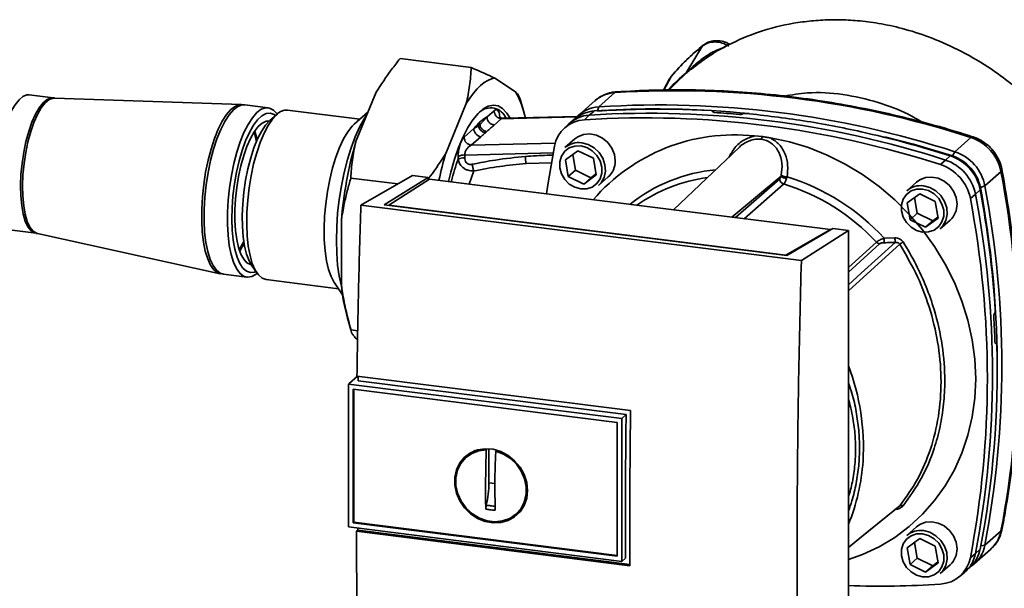
# Paper-space layout 'Blatt1' of a CAD drawing. Units: millimetres. Extents: x 0 to 5940, y 0 to 4200.
# Drawn here: x 4998 to 5193, y 1900 to 2012 of the extents above; entities that cross this region are included whole.
import ezdxf

# ---------------------------------------------------------------- set-up
doc = ezdxf.new("R2010")
doc.units = ezdxf.units.MM
doc.header["$LTSCALE"] = 10

psp = doc.layouts.new('Blatt1')

# ---------------------------------------------------------------- linework, layer by layer
at = {"color": 7, "linetype": 'Continuous', "lineweight": 35}
for p, q in [((5133.07, 2006.67), (5129.81, 2001.37)), ((5073.35, 2004.17), (5087.38, 2002.4)), ((5130.85, 2002.12), (5131.29, 2002.47)), ((5092.08, 2000.3), (5096.15, 1997.63)), ((5126.53, 2000.19), (5125.33, 1997.97)), ((5126.88, 2000.67), (5125.41, 1997.97)), ((5126.83, 2000.58), (5126.45, 2000.04)), ((5126.88, 2000.67), (5126.51, 2000)), ((5128, 1999.56), (5129.66, 2001.15)), ((5128.01, 1999.54), (5126.39, 1997.98)), ((5004.88, 1996.41), (5000.11, 1997.01)), ((5005.14, 1996.41), (5004.88, 1996.44)), ((5042.06, 1995.12), (5005.14, 1996.39)), ((5064.58, 1987.71), (5068.65, 1997.55)), ((5097.78, 1993.69), (5097.06, 1996.18)), ((5112.56, 1994.66), (5115.74, 1997.47)), ((5042.71, 1995.04), (5042.06, 1995.09)), ((5047.32, 1994.49), (5042.72, 1995.07)), ((5082.36, 1985.47), (5086.42, 1995.31)), ((5111.86, 1995.88), (5108.68, 1993.08)), ((5112.56, 1994.66), (5112.33, 1993.88)), ((5049.03, 1993.18), (5047.63, 1991.94)), ((5065.41, 1992.21), (5051.14, 1994.01)), ((5067.04, 1993.65), (5064.32, 1991.25)), ((5089.1, 1991.13), (5090.51, 1992.67)), ((5091.91, 1993.9), (5090.51, 1992.67)), ((5091.92, 1991.07), (5093.32, 1992.31)), ((5093.32, 1992.31), (5108.28, 1992.68)), ((5093.32, 1992.31), (5093.74, 1992.41)), ((5108.36, 1992.77), (5093.74, 1992.41)), ((5108.01, 1992.41), (5107, 1991.59)), ((5110.7, 1993.02), (5109.74, 1992.12)), ((5111.68, 1993.84), (5110.7, 1993.02)), ((5135.11, 1993.72), (5135.13, 1993.74)), ((5135.14, 1993.62), (5135.11, 1993.72)), ((5135.13, 1993.74), (5135.16, 1993.6)), ((5135.2, 1993.59), (5135.15, 1993.79)), ((5140.98, 1993.27), (5140.96, 1993.26)), ((5087.9, 1990.36), (5085.99, 1988.68)), ((5087.9, 1990.36), (5088.83, 1990.93)), ((5089.1, 1991.13), (5088.83, 1990.93)), ((5089.1, 1991.13), (5089.05, 1991.62)), ((5106.66, 1991.28), (5105.72, 1990.39)), ((5087.39, 1987.09), (5089.31, 1988.77)), ((5107.84, 1988.33), (5105.89, 1986.62)), ((5143.3, 1988.93), (5144.88, 1988.79)), ((5186.04, 1988.61), (5182.85, 1985.8)), ((5103.98, 1987.5), (5087.39, 1987.09)), ((5140.33, 1986.68), (5127.34, 1974.34)), ((5084.82, 1984.87), (5084.82, 1984.33)), ((5086.11, 1985.16), (5103.59, 1985.6)), ((5086.11, 1984.62), (5086.11, 1985.16)), ((5105.98, 1984.2), (5108.45, 1986)), ((5107.42, 1985.25), (5107.96, 1982.16)), ((5108.45, 1986), (5111.5, 1984.51)), ((5111.5, 1984.51), (5112.07, 1981.22)), ((5181, 1984.17), (5181.96, 1984.98)), ((5182.4, 1984.97), (5182.85, 1985.8)), ((5098.21, 1983.49), (5103.28, 1983.65)), ((5106.55, 1980.91), (5105.98, 1984.2)), ((5180.02, 1983.27), (5181, 1984.17)), ((5063.63, 1980.62), (5072.91, 1979.45)), ((5065.61, 1975.3), (5075.79, 1981.1)), ((5070.23, 1975.35), (5078.88, 1980.71)), ((5078.88, 1980.71), (5075.79, 1981.1)), ((5078.88, 1980.71), (5078.88, 1980.22)), ((5087, 1979.43), (5087.88, 1982.01)), ((5107.96, 1982.16), (5106.55, 1980.91)), ((5109.6, 1979.42), (5106.55, 1980.91)), ((5107.96, 1982.16), (5111.01, 1980.67)), ((5112.07, 1981.22), (5109.6, 1979.42)), ((5111.01, 1980.67), (5109.6, 1979.42)), ((5111.01, 1980.67), (5112.04, 1981.42)), ((5112.51, 1979.12), (5114.45, 1980.83)), ((5138.86, 1972.89), (5148.55, 1981.01)), ((5139.53, 1972.81), (5148.28, 1980.47)), ((5191.97, 1981.88), (5188.79, 1979.07)), ((5079.18, 1980.41), (5071.13, 1975.28)), ((5158.32, 1970.44), (5079.18, 1980.41)), ((5149.06, 1979.44), (5141.24, 1972.59)), ((5175.31, 1979.83), (5173.36, 1978.12)), ((5188.79, 1979.07), (5187.91, 1978.73)), ((5173.44, 1975.7), (5175.92, 1977.5)), ((5174.89, 1976.75), (5175.43, 1973.66)), ((5175.92, 1977.5), (5178.97, 1976.01)), ((5186.93, 1977.44), (5185.92, 1976.58)), ((5187.86, 1978.29), (5186.93, 1977.44)), ((5152.56, 1964.34), (5065.61, 1975.3)), ((5149.7, 1965.34), (5070.23, 1975.35)), ((5071.13, 1975.28), (5149.49, 1965.41)), ((5071.13, 1975.28), (5071.13, 1975.24)), ((5174.02, 1972.41), (5173.44, 1975.7)), ((5178.97, 1976.01), (5179.54, 1972.72)), ((5175.43, 1973.66), (5174.02, 1972.41)), ((5175.43, 1973.66), (5178.48, 1972.17)), ((5179.54, 1972.72), (5177.07, 1970.92)), ((5178.48, 1972.17), (5179.51, 1972.92)), ((5061.76, 1959.63), (5061.76, 1972.15)), ((5177.07, 1970.92), (5174.02, 1972.41)), ((5178.48, 1972.17), (5177.07, 1970.92)), ((5179.97, 1970.62), (5181.92, 1972.33)), ((4996.75, 1970.32), (5001.51, 1969.72)), ((5001.78, 1969.68), (5037.86, 1961.75)), ((5149.49, 1965.41), (5158.32, 1970.44)), ((5158.76, 1970.65), (5149.7, 1965.34)), ((5152.56, 1964.34), (5161.85, 1970.26)), ((5158.32, 1970.44), (5158.32, 1970.39)), ((5161.85, 1970.26), (5158.76, 1970.65)), ((5161.85, 1868.43), (5161.85, 1970.26)), ((5168.88, 1968.74), (5171.03, 1968.81)), ((5041.6, 1966.46), (5042.28, 1967.67)), ((5042.28, 1967.67), (5042.51, 1968.14)), ((5161.85, 1962.98), (5167.37, 1968)), ((5161.85, 1962.06), (5168.01, 1967.67)), ((5149.49, 1965.37), (5149.49, 1965.41)), ((5044.04, 1963.45), (5045.09, 1961.9)), ((5037.86, 1961.77), (5038.5, 1961.68)), ((5038.5, 1961.64), (5043.11, 1961.06)), ((5046.92, 1960.58), (5061.2, 1958.78)), ((5060.38, 1959.98), (5062, 1957.6)), ((5190.68, 1953.95), (5190.69, 1953.97)), ((5062.95, 1953), (5063.67, 1950.52)), ((5063.63, 1950.69), (5065, 1950.51)), ((5064.97, 1948.81), (5064.58, 1949.06)), ((5191.01, 1948.06), (5190.84, 1948.05)), ((5190.86, 1948.03), (5190.96, 1948.04)), ((5190.95, 1948.02), (5190.87, 1948.02)), ((5190.96, 1948.04), (5190.95, 1948.02)), ((5063.17, 1940), (5063.27, 1940.1)), ((5063.17, 1940), (5117.11, 1933.2)), ((5063.17, 1940), (5063.17, 1911.81)), ((5064.92, 1941.55), (5063.27, 1940.1)), ((5064.84, 1941.56), (5118.84, 1934.76)), ((5117.96, 1933.99), (5065.1, 1940.65)), ((5064.09, 1938.95), (5116.18, 1932.39)), ((5064.09, 1912.62), (5064.09, 1938.95)), ((5064.2, 1912.72), (5064.2, 1938.94)), ((5117.11, 1933.2), (5117.96, 1933.99)), ((5116.18, 1932.39), (5116.18, 1906.06)), ((5117.11, 1933.21), (5117.11, 1905.01)), ((5087.34, 1926.3), (5086.54, 1925.65)), ((5087.37, 1926.27), (5088.17, 1926.7)), ((5090.2, 1919.88), (5090.37, 1927)), ((5090.37, 1927), (5090.49, 1927.1)), ((5090.9, 1920.5), (5090.9, 1927.23)), ((5092.4, 1926.89), (5092.24, 1926.76)), ((5092.07, 1920.36), (5090.9, 1920.5)), ((5098.05, 1916.52), (5097.11, 1915.22)), ((5096.39, 1914.48), (5097.14, 1915.19)), ((5064.2, 1912.72), (5064.09, 1912.62)), ((5116.18, 1906.06), (5064.09, 1912.62)), ((5116.18, 1906.17), (5064.2, 1912.72)), ((5117.11, 1905.01), (5063.17, 1911.81)), ((5064.72, 1910.95), (5065, 1911.19)), ((5118.73, 1904.14), (5064.72, 1910.95)), ((5065, 1911.19), (5064.99, 1911.58)), ((5065, 1911.19), (5118.72, 1904.42)), ((5175.31, 1911.83), (5173.36, 1910.12)), ((5188.79, 1908.22), (5191.97, 1911.03)), ((5173.44, 1907.7), (5175.92, 1909.5)), ((5174.89, 1908.75), (5175.43, 1905.66)), ((5175.92, 1909.5), (5178.97, 1908.01)), ((5174.02, 1904.41), (5173.44, 1907.7)), ((5178.97, 1908.01), (5179.54, 1904.72)), ((5186.73, 1904.58), (5189.91, 1907.38)), ((5186.93, 1906.59), (5187.86, 1907.46)), ((5187.98, 1908.1), (5188.79, 1908.22)), ((5117.85, 1905.63), (5117.11, 1905.01)), ((5175.43, 1905.66), (5174.02, 1904.41)), ((5175.43, 1905.66), (5178.48, 1904.17)), ((5179.54, 1904.72), (5177.07, 1902.92)), ((5178.48, 1904.17), (5179.51, 1904.92)), ((5185.92, 1905.74), (5186.93, 1906.59)), ((5177.07, 1902.92), (5174.02, 1904.41)), ((5178.48, 1904.17), (5177.07, 1902.92)), ((5179.97, 1902.62), (5181.92, 1904.33)), ((5183.7, 1901.97), (5184.7, 1902.79)), ((5185.05, 1903.1), (5185.99, 1903.99))]:
    psp.add_line(p, q, dxfattribs=at)
at = {"color": 7, "linetype": 'Continuous', "lineweight": 35, "flags": 128}
for points in [[(5133.21, 2006.83), (5133.16, 2006.8), (5133.07, 2006.67)], [(5086.42, 1995.31), (5087.12, 1996.4), (5087.82, 1997.36), (5088.54, 1998.2), (5089.25, 1998.9), (5089.97, 1999.46), (5090.68, 1999.88), (5091.39, 2000.17), (5092.08, 2000.3)], [(5127, 2000.81), (5126.98, 2000.79), (5126.88, 2000.67)], [(4996.75, 1970.32), (4996.42, 1970.4), (4995.74, 1970.84), (4995.13, 1971.62), (4994.61, 1972.73), (4994.2, 1974.14), (4993.9, 1975.82), (4993.72, 1977.7), (4993.67, 1979.75), (4993.75, 1981.9), (4993.96, 1984.11), (4994.29, 1986.3), (4994.74, 1988.42), (4995.28, 1990.41), (4995.91, 1992.21), (4996.61, 1993.79), (4997.36, 1995.08), (4998.14, 1996.07), (4998.92, 1996.72), (4999.69, 1997.01), (5000.11, 1997.01)], [(5004.88, 1996.41), (5004.46, 1996.41), (5003.69, 1996.12), (5002.9, 1995.47), (5002.13, 1994.48), (5001.38, 1993.19), (5000.68, 1991.61), (5000.05, 1989.81), (4999.51, 1987.82), (4999.06, 1985.7), (4998.73, 1983.51), (4998.52, 1981.3), (4998.44, 1979.15), (4998.49, 1977.1), (4998.66, 1975.22), (4998.96, 1973.54), (4999.38, 1972.13), (4999.9, 1971.02), (5000.51, 1970.24), (5001.19, 1969.8), (5001.51, 1969.72)], [(5005.14, 1996.39), (5004.86, 1996.38), (5004.09, 1996.08), (5003.3, 1995.44), (5002.53, 1994.45), (5001.78, 1993.15), (5001.08, 1991.57), (5000.45, 1989.77), (4999.9, 1987.77), (4999.46, 1985.65), (4999.13, 1983.46), (4998.92, 1981.25), (4998.83, 1979.09), (4998.88, 1977.04), (4999.06, 1975.15), (4999.36, 1973.48), (4999.77, 1972.07), (5000.29, 1970.95), (5000.9, 1970.17), (5001.59, 1969.73), (5001.78, 1969.68)], [(5116.07, 1997.62), (5115.96, 1997.59), (5115.74, 1997.47)], [(5042.06, 1995.12), (5041.69, 1995.1), (5040.84, 1994.79), (5039.97, 1994.14), (5039.11, 1993.14), (5038.26, 1991.84), (5037.46, 1990.24), (5036.72, 1988.4), (5036.04, 1986.34), (5035.46, 1984.12), (5034.97, 1981.77), (5034.59, 1979.35), (5034.34, 1976.91), (5034.2, 1974.5), (5034.19, 1972.18), (5034.31, 1969.99), (5034.55, 1967.98), (5034.91, 1966.19), (5035.38, 1964.66), (5035.96, 1963.42), (5036.62, 1962.51), (5037.36, 1961.93), (5037.86, 1961.75)], [(5042.72, 1995.07), (5042.17, 1995.06), (5041.32, 1994.75), (5040.45, 1994.1), (5039.59, 1993.1), (5038.74, 1991.79), (5037.94, 1990.2), (5037.19, 1988.35), (5036.52, 1986.29), (5035.93, 1984.06), (5035.44, 1981.71), (5035.07, 1979.29), (5034.81, 1976.85), (5034.67, 1974.44), (5034.66, 1972.11), (5034.78, 1969.92), (5035.02, 1967.9), (5035.39, 1966.11), (5035.86, 1964.58), (5036.43, 1963.34), (5037.1, 1962.43), (5037.83, 1961.85), (5038.5, 1961.64)], [(5049.1, 1993.24), (5049.07, 1993.28), (5048.37, 1994.03), (5047.6, 1994.43), (5046.78, 1994.48), (5045.93, 1994.17), (5045.06, 1993.52), (5044.19, 1992.52), (5043.35, 1991.21), (5042.54, 1989.62), (5041.8, 1987.77), (5041.12, 1985.71), (5040.54, 1983.48), (5040.05, 1981.13), (5039.67, 1978.71), (5039.41, 1976.27), (5039.28, 1973.86), (5039.27, 1971.53), (5039.39, 1969.34), (5039.63, 1967.32), (5039.99, 1965.53), (5040.46, 1964), (5041.04, 1962.76), (5041.7, 1961.85), (5042.44, 1961.27), (5043.24, 1961.04), (5044.07, 1961.18), (5044.94, 1961.66), (5045.14, 1961.83)], [(5082.88, 1979.95), (5083.34, 1981.81), (5084.09, 1984.32), (5084.91, 1986.64), (5085.8, 1988.74), (5086.75, 1990.57), (5087.73, 1992.12), (5088.74, 1993.35), (5089.76, 1994.25), (5090.77, 1994.8), (5091.76, 1994.99), (5092.7, 1994.83), (5093.59, 1994.31), (5094.42, 1993.44), (5095.05, 1992.44)], [(5048.78, 1992.96), (5048.47, 1993.17), (5047.71, 1993.43), (5046.9, 1993.35), (5046.07, 1992.91), (5045.24, 1992.13), (5044.41, 1991.03), (5043.62, 1989.63), (5042.87, 1987.97), (5042.18, 1986.07), (5041.58, 1983.99), (5041.07, 1981.77), (5040.66, 1979.46), (5040.37, 1977.11), (5040.2, 1974.77), (5040.15, 1972.5), (5040.23, 1970.34), (5040.43, 1968.35), (5040.75, 1966.57), (5041.18, 1965.04), (5041.72, 1963.79), (5042.34, 1962.85), (5043.04, 1962.24), (5043.8, 1961.98), (5044.61, 1962.07), (5044.9, 1962.18)], [(5049.03, 1993.18), (5048.16, 1992.25), (5047.31, 1990.99), (5046.5, 1989.45), (5045.74, 1987.64), (5045.05, 1985.62), (5044.45, 1983.42), (5043.94, 1981.08), (5043.55, 1978.67), (5043.27, 1976.23), (5043.11, 1973.81), (5043.08, 1971.46), (5043.17, 1969.24), (5043.39, 1967.19), (5043.73, 1965.36), (5044.18, 1963.78), (5044.74, 1962.48), (5045.39, 1961.51), (5046.11, 1960.87), (5046.9, 1960.58), (5046.92, 1960.58)], [(5061.8, 1959.22), (5061.78, 1959.31), (5061.35, 1961.25), (5061.03, 1963.43), (5060.84, 1965.8), (5060.78, 1968.33), (5060.84, 1970.97), (5061.03, 1973.68), (5061.35, 1976.4), (5061.78, 1979.11), (5062.31, 1981.74), (5062.96, 1984.25), (5063.69, 1986.6), (5064.49, 1988.75), (5065.36, 1990.66), (5066.28, 1992.31), (5066.81, 1993.09)], [(5047.54, 1991.84), (5046.94, 1991.81), (5046.15, 1991.45), (5045.36, 1990.76), (5044.58, 1989.74), (5043.83, 1988.43), (5043.13, 1986.85), (5042.49, 1985.05), (5041.93, 1983.06), (5041.46, 1980.95), (5041.1, 1978.75), (5040.86, 1976.53), (5040.73, 1974.34), (5040.73, 1972.23), (5040.86, 1970.26), (5041.1, 1968.47), (5041.46, 1966.91), (5041.92, 1965.61), (5042.48, 1964.61), (5043.12, 1963.93), (5043.82, 1963.59), (5043.97, 1963.57)], [(5047.63, 1991.94), (5046.8, 1991.04), (5045.99, 1989.82), (5045.22, 1988.32), (5044.5, 1986.55), (5043.86, 1984.58), (5043.31, 1982.44), (5042.86, 1980.18), (5042.52, 1977.86), (5042.3, 1975.53), (5042.2, 1973.24), (5042.23, 1971.06), (5042.39, 1969.02), (5042.67, 1967.18), (5043.07, 1965.59), (5043.57, 1964.27), (5044.04, 1963.45)], [(5060.38, 1959.98), (5060.35, 1960.03), (5059.74, 1961.17), (5059.24, 1962.61), (5058.84, 1964.32), (5058.56, 1966.27), (5058.4, 1968.41), (5058.37, 1970.7), (5058.46, 1973.09), (5058.68, 1975.52), (5059.02, 1977.96), (5059.48, 1980.34), (5060.03, 1982.61), (5060.68, 1984.73), (5061.41, 1986.65), (5062.19, 1988.33), (5063.03, 1989.73), (5063.89, 1990.83), (5064.32, 1991.25)], [(5044.98, 1987.78), (5044.66, 1989.18), (5044.52, 1989.63)], [(5045.15, 1988.17), (5044.91, 1989.15), (5044.68, 1989.88)], [(5115.82, 1983.99), (5115.65, 1985.29), (5115.14, 1986.53), (5114.34, 1987.62), (5113.3, 1988.5), (5112.1, 1989.08), (5110.83, 1989.32), (5109.58, 1989.22), (5108.45, 1988.77), (5107.84, 1988.33)], [(5146.45, 1988.53), (5150.24, 1987.74), (5153.98, 1986.61), (5157.64, 1985.15), (5161.2, 1983.38), (5164.63, 1981.31), (5167.9, 1978.95), (5170.98, 1976.33), (5173.85, 1973.46), (5176.48, 1970.38), (5178.86, 1967.09), (5180.96, 1963.64), (5182.76, 1960.05), (5184.26, 1956.35), (5185.44, 1952.56), (5186.29, 1948.73), (5186.8, 1944.87), (5186.97, 1941.03), (5186.8, 1937.23), (5186.29, 1933.5), (5185.44, 1929.88), (5184.26, 1926.39), (5182.76, 1923.07), (5180.96, 1919.93), (5178.86, 1917.01), (5176.48, 1914.32), (5173.85, 1911.9), (5170.98, 1909.76), (5167.9, 1907.91), (5164.63, 1906.38), (5161.85, 1905.37)], [(5169.06, 1988.73), (5174.68, 1987.27), (5182.4, 1984.97)], [(5186.04, 1988.61), (5186.23, 1988.74), (5186.4, 1988.76), (5186.42, 1988.76)], [(5102.26, 1977.5), (5102.52, 1979.28), (5103.84, 1986.92)], [(5109.02, 1986.95), (5110.21, 1986.63), (5111.3, 1985.99), (5112.21, 1985.09), (5112.85, 1983.99), (5113.19, 1982.79), (5113.19, 1981.58), (5112.85, 1980.47), (5112.21, 1979.53), (5111.3, 1978.85), (5110.21, 1978.49), (5109.02, 1978.47), (5107.84, 1978.79), (5106.75, 1979.43), (5105.84, 1980.33), (5105.2, 1981.43), (5104.86, 1982.63), (5104.86, 1983.84), (5105.2, 1984.95), (5105.84, 1985.89), (5106.75, 1986.57), (5107.84, 1986.93), (5109.02, 1986.95)], [(5109.2, 1987.58), (5110.46, 1987.25), (5111.63, 1986.59), (5112.62, 1985.65), (5113.35, 1984.51), (5113.78, 1983.25), (5113.87, 1981.96), (5113.61, 1980.73), (5113.02, 1979.67), (5112.51, 1979.12)], [(5183.29, 1975.49), (5183.12, 1976.79), (5182.61, 1978.03), (5181.8, 1979.12), (5180.76, 1980), (5179.56, 1980.58), (5178.29, 1980.82), (5177.05, 1980.72), (5175.92, 1980.27), (5175.31, 1979.83)], [(5192.16, 1982.24), (5192.17, 1982.22), (5192.13, 1982.06), (5191.97, 1981.88)], [(5176.67, 1979.08), (5177.93, 1978.75), (5179.1, 1978.09), (5180.09, 1977.15), (5180.82, 1976.01), (5181.25, 1974.75), (5181.33, 1973.46), (5181.07, 1972.23), (5180.49, 1971.17), (5179.97, 1970.62)], [(5176.49, 1978.45), (5177.68, 1978.13), (5178.77, 1977.49), (5179.67, 1976.59), (5180.32, 1975.49), (5180.66, 1974.29), (5180.66, 1973.08), (5180.32, 1971.97), (5179.67, 1971.03), (5178.77, 1970.35), (5177.68, 1969.99), (5176.49, 1969.97), (5175.31, 1970.29), (5174.22, 1970.93), (5173.31, 1971.83), (5172.66, 1972.93), (5172.32, 1974.13), (5172.32, 1975.34), (5172.66, 1976.45), (5173.31, 1977.39), (5174.22, 1978.07), (5175.31, 1978.43), (5176.49, 1978.45)], [(5041.69, 1966.18), (5041.78, 1966.32), (5042.53, 1967.63)], [(5161.85, 1959.56), (5164.39, 1961.86), (5171.09, 1967.91)], [(5171.98, 1967.57), (5163.38, 1959.78), (5161.85, 1958.4)], [(5117.85, 1905.63), (5117.84, 1909.15), (5117.83, 1912.68), (5117.84, 1916.22), (5117.85, 1919.76), (5117.86, 1923.31), (5117.89, 1926.87), (5117.92, 1930.43), (5117.96, 1933.99)], [(5098.52, 1919.01), (5098.35, 1917.47), (5097.85, 1916.04), (5097.04, 1914.8), (5095.97, 1913.79), (5094.68, 1913.07), (5093.23, 1912.67), (5091.7, 1912.61), (5090.14, 1912.89), (5088.64, 1913.5), (5087.26, 1914.41), (5086.07, 1915.58), (5085.13, 1916.95), (5084.47, 1918.46), (5084.14, 1920.04), (5084.14, 1921.61), (5084.47, 1923.1), (5085.13, 1924.44), (5086.07, 1925.58), (5087.26, 1926.44), (5088.64, 1927.01), (5090.14, 1927.24), (5091.7, 1927.13), (5093.23, 1926.68), (5094.68, 1925.91), (5095.97, 1924.87), (5097.04, 1923.59), (5097.85, 1922.15), (5098.35, 1920.59), (5098.52, 1919.01)], [(5092.24, 1926.76), (5093.74, 1926.19), (5095.12, 1925.31), (5096.32, 1924.17), (5097.26, 1922.81), (5097.91, 1921.31), (5098.24, 1919.75), (5098.22, 1918.19), (5097.86, 1916.71), (5097.18, 1915.4), (5096.2, 1914.31), (5094.99, 1913.49), (5093.59, 1913), (5092.08, 1912.84), (5090.53, 1913.04), (5089.02, 1913.57), (5087.62, 1914.42), (5086.41, 1915.54), (5085.43, 1916.88), (5084.75, 1918.37), (5084.39, 1919.93), (5084.37, 1921.49), (5084.7, 1922.98), (5085.35, 1924.31), (5086.29, 1925.43), (5087.49, 1926.28), (5088.87, 1926.81), (5090.37, 1927)], [(5161.85, 1907.75), (5165.22, 1910.49), (5171.98, 1915.99)], [(5161.85, 1907.74), (5163.38, 1908.98), (5171.76, 1915.8)], [(5183.29, 1907.49), (5183.12, 1908.79), (5182.61, 1910.03), (5181.8, 1911.12), (5180.76, 1912), (5179.56, 1912.58), (5178.29, 1912.82), (5177.05, 1912.72), (5175.92, 1912.27), (5175.31, 1911.83)], [(5176.67, 1911.08), (5177.93, 1910.75), (5179.1, 1910.09), (5180.09, 1909.15), (5180.82, 1908.01), (5181.25, 1906.75), (5181.33, 1905.46), (5181.07, 1904.23), (5180.49, 1903.17), (5179.97, 1902.62)], [(5191.97, 1911.03), (5192.13, 1911.23), (5192.16, 1911.34)], [(5176.49, 1910.45), (5177.68, 1910.13), (5178.77, 1909.49), (5179.67, 1908.59), (5180.32, 1907.49), (5180.66, 1906.29), (5180.66, 1905.08), (5180.32, 1903.97), (5179.67, 1903.03), (5178.77, 1902.35), (5177.68, 1901.99), (5176.49, 1901.97), (5175.31, 1902.29), (5174.22, 1902.93), (5173.31, 1903.83), (5172.66, 1904.93), (5172.32, 1906.13), (5172.32, 1907.34), (5172.66, 1908.45), (5173.31, 1909.39), (5174.22, 1910.07), (5175.31, 1910.43), (5176.49, 1910.45)]]:
    psp.add_lwpolyline(points, dxfattribs=at)
at = {"color": 7, "linetype": 'Continuous', "lineweight": 35}
for centre, radius, start, end in [((5129.15, 2001.67), 0.726, 314.5691, 335.9982), ((5079.55, 1988.4), 18.99, 12.5087, 29.0751), ((5116.13, 1990.99), 6.49, 93.3989, 131.0595), ((5127.67, 1808.74), 189.1, 72.0219, 93.6166), ((5091.21, 1991.18), 3.28, 22.1153, 131.9643), ((5112.93, 1988.23), 6.44, 93.2953, 138.7813), ((5123.8, 1814.15), 180.1, 86.4895, 93.857), ((5124.41, 1813.26), 180.95, 84.3399, 93.8355), ((5124.53, 1806.27), 188.77, 72.003, 93.6355), ((5050.96, 1991.38), 2.64, 86.1443, 136.9421), ((5093.55, 1993.93), 1.64, 181.0587, 261.7605), ((5110.09, 1985.77), 6.36, 93.1936, 169.6256), ((5111.08, 1986.57), 6.46, 93.3349, 133.197), ((5112.07, 1987.38), 6.46, 93.4176, 128.9362), ((5121.67, 1803.44), 189.05, 72.0219, 93.6166), ((5122.63, 1804.3), 189.1, 72.0219, 93.6166), ((5123.19, 1808.26), 185.69, 84.7062, 86.2231), ((5089.54, 1990.39), 1.64, 181.0587, 261.7605), ((5087.63, 1988.71), 1.64, 181.0587, 261.7605), ((5139.37, 1952.32), 36.82, 83.8607, 139.2646), ((5143.74, 1989.02), 1.16, 319.7911, 348.6058), ((5183.26, 1980.18), 8.87, 11.0352, 71.7841), ((5141.68, 1965.66), 80.18, 164.0374, 175.3555), ((5108.61, 1983.46), 4.16, 81.7953, 130.7075), ((5151.54, 1965.34), 72.06, 163.7772, 168.1153), ((5085.98, 1982.79), 2.38, 86.7786, 119.142), ((5085.97, 1982.25), 2.38, 86.7786, 119.142), ((5124.14, 1986.51), 26.11, 183.6299, 186.6508), ((5179.21, 1976.6), 8.82, 11.0352, 71.7841), ((5179.83, 1977.15), 8.23, 11.0352, 71.7841), ((5180.08, 1977.38), 8.87, 11.0352, 71.7841), ((5111.66, 1983.92), 4.16, 312.1118, 1.0239), ((5177.26, 1974.89), 8.82, 11.0352, 71.7841), ((5178.22, 1975.74), 8.87, 11.0352, 71.7841), ((5138.55, 1950.56), 31.82, 95.1925, 128.6095), ((5138, 1950.05), 30.91, 97.3732, 125.3721), ((5149.39, 1980.5), 1.11, 181.6047, 252.6186), ((5149.85, 1982.42), 1.92, 227.186, 263.5585), ((5150.04, 1984.15), 3.33, 244.1388, 264.7491), ((5137.3, 1939.94), 42.75, 42.3635, 73.0836), ((5006.55, 1946.46), 188.77, 349.1837, 10.8163), ((5136.87, 1939.58), 41.69, 42.9829, 73.0039), ((5176.07, 1974.96), 4.16, 81.7953, 130.7075), ((4996.36, 1942.79), 194.88, 0.4715, 10.626), ((5003.37, 1943.65), 188.77, 349.1837, 10.8163), ((5000.54, 1941.16), 188.73, 349.1837, 10.8163), ((5001.52, 1942.01), 188.77, 349.1837, 10.8163), ((4993.31, 1941.94), 197.92, 3.6657, 10.5839), ((5179.13, 1975.42), 4.16, 312.1118, 1.0239), ((5179.58, 1968.92), 8.55, 180.7519, 186.7862), ((5168.16, 1968.73), 1.08, 222.9083, 261.9255), ((5179.71, 1968.88), 10.83, 180.6985, 185.3866), ((5190.06, 1940.55), 32.51, 122.3718, 123.7957), ((5098.76, 1962.89), 37.14, 185.0275, 195.4404), ((4998.63, 1942.07), 192.24, 1.8739, 3.3561), ((5007.95, 1942.36), 183.26, 349.0204, 1.6716), ((5119.5, 1927.52), 45.31, 356.5447, 20.8043), ((5125.34, 1927.31), 39.47, 337.6993, 356.3503), ((5172.3, 1915.4), 0.671, 58.1255, 118.6889), ((5176.07, 1906.96), 4.16, 81.7953, 130.7075), ((5185.59, 1912.22), 6.49, 311.7598, 349.4203), ((5179.13, 1907.42), 4.16, 312.1118, 1.0239), ((5181.51, 1908.65), 6.46, 313.8875, 349.4016), ((5182.48, 1909.38), 6.42, 303.9695, 349.5921), ((5179.66, 1906.89), 6.36, 273.1936, 349.6256), ((5180.6, 1907.76), 6.44, 309.5569, 349.5496), ((5167.92, 2079.64), 179.51, 268.0611, 273.863)]:
    psp.add_arc(centre, radius, start, end, dxfattribs=at)
for points, knots in [([(5197.5, 1996.17), (5197.46, 1996.21), (5196.19, 1997.5), (5193.47, 1999.67), (5188.86, 2003.01), (5183.6, 2005.99), (5177.92, 2008.47), (5172.68, 2010.14), (5167.97, 2011.16), (5163.79, 2011.69), (5159.96, 2011.87), (5156.33, 2011.79), (5151.61, 2011.33), (5145.92, 2010.14), (5139.71, 2007.78), (5134.69, 2005.07), (5131.97, 2002.95), (5130.88, 2002.09)], [0, 0, 0, 0, 0.002369, 0.071594, 0.137044, 0.228807, 0.312257, 0.386585, 0.452041, 0.509211, 0.560174, 0.610513, 0.660459, 0.758467, 0.853737, 0.940955, 1, 1, 1, 1]), ([(5138.45, 2006.93), (5138.32, 2007.02), (5137.84, 2007.33), (5136.73, 2007.7), (5135.38, 2007.76), (5134.12, 2007.43), (5133.53, 2007.04), (5133.21, 2006.83)], [0, 0, 0, 0, 0.081392, 0.294192, 0.600637, 0.789325, 1, 1, 1, 1]), ([(5133.07, 2006.67), (5131.96, 2005.75), (5129.74, 2003.91), (5127.84, 2001.75), (5126.88, 2000.67)], [0, 0, 0, 0, 0.499966, 1, 1, 1, 1]), ([(5133.21, 2006.83), (5132.1, 2005.91), (5129.87, 2004.07), (5127.96, 2001.89), (5127, 2000.81)], [0, 0, 0, 0, 0.499992, 1, 1, 1, 1]), ([(5137.51, 2006.41), (5137.01, 2006.27), (5135.73, 2005.9), (5133.78, 2004.74), (5132.06, 2003.44), (5130.9, 2002.39), (5130.33, 2001.86), (5130.02, 2001.57), (5129.88, 2001.44), (5129.81, 2001.37)], [0, 0, 0, 0, 0.181226, 0.46023, 0.741588, 0.878569, 0.942777, 0.972538, 1, 1, 1, 1]), ([(5133.07, 2006.67), (5133.43, 2006.89), (5134.16, 2007.34), (5135.51, 2007.52), (5136.93, 2007.33), (5137.8, 2006.88), (5138.24, 2006.65)], [0, 0, 0, 0, 0.2491468, 0.4993559, 0.7499351, 1, 1, 1, 1]), ([(5073.35, 2004.17), (5072.78, 2003.46), (5071.06, 2001.31), (5069.62, 1999.06), (5068.65, 1997.55)], [0, 0, 0, 0, 0.3278339, 1, 1, 1, 1]), ([(5086.42, 1995.31), (5086.67, 1996.5), (5087.16, 1998.86), (5087.31, 2001.22), (5087.38, 2002.4)], [0, 0, 0, 0, 0.49856, 1, 1, 1, 1]), ([(5087.38, 2002.4), (5087.95, 2002.17), (5089.67, 2001.45), (5091.11, 2000.77), (5092.08, 2000.3)], [0, 0, 0, 0, 0.327834, 1, 1, 1, 1]), ([(5129.66, 2001.15), (5129.85, 2001.32), (5130.22, 2001.64), (5130.64, 2001.96), (5130.85, 2002.12)], [0, 0, 0, 0, 0.505371, 1, 1, 1, 1]), ([(5129.81, 2001.37), (5128.66, 2000.38), (5127.43, 1999.31), (5126.39, 1998.06), (5126.33, 1997.98)], [0, 0, 0, 0, 0.9375707, 1, 1, 1, 1]), ([(5186.42, 1988.76), (5185.13, 1989.16), (5181.41, 1990.33), (5175.22, 1992.03), (5167.84, 1993.78), (5160.42, 1995.23), (5153, 1996.39), (5145.57, 1997.24), (5138.15, 1997.8), (5130.75, 1998.05), (5123.38, 1998.02), (5118.51, 1997.75), (5116.07, 1997.62)], [0, 0, 0, 0, 0.0555717, 0.1605375, 0.2655042, 0.3704634, 0.4754143, 0.5803561, 0.685288, 0.790209, 0.8951186, 1, 1, 1, 1]), ([(5126.36, 1997.98), (5126.37, 1997.98), (5126.85, 1998.57), (5127.43, 1999.07), (5128, 1999.56)], [0, 0, 0, 0, 0.009933, 1, 1, 1, 1]), ([(5096.15, 1997.63), (5096.39, 1997.35), (5096.84, 1996.84), (5096.98, 1996.37), (5097.04, 1996.17)], [0, 0, 0, 0, 0.557333, 1, 1, 1, 1]), ([(5116.07, 1997.62), (5115.73, 1997.58), (5114.89, 1997.49), (5113.61, 1997.05), (5112.51, 1996.46), (5111.99, 1995.96), (5111.83, 1995.8)], [0, 0, 0, 0, 0.2143709, 0.5368313, 0.8566492, 1, 1, 1, 1]), ([(5176.43, 1991.65), (5175.51, 1992.18), (5172.73, 1993.79), (5167.46, 1995.75), (5160.77, 1997.27), (5154.46, 1997.66), (5150.69, 1997.03), (5149.16, 1996.78)], [0, 0, 0, 0, 0.108779, 0.326903, 0.5788, 0.829989, 1, 1, 1, 1]), ([(5093.07, 1992.51), (5093.03, 1992.85), (5092.94, 1993.54), (5092.62, 1994.02), (5092.26, 1994.14), (5092.03, 1993.98), (5091.91, 1993.9)], [0, 0, 0, 0, 0.279269, 0.55899, 0.779458, 1, 1, 1, 1]), ([(5090.51, 1992.67), (5090.24, 1992.52), (5089.75, 1992.26), (5089.26, 1991.81), (5089.05, 1991.62)], [0, 0, 0, 0, 0.559976, 1, 1, 1, 1]), ([(5093.74, 1992.41), (5093.55, 1992.43), (5093.22, 1992.47), (5093.05, 1992.56), (5093.03, 1992.51), (5093.03, 1992.51)], [0, 0, 0, 0, 0.570431, 0.986321, 1, 1, 1, 1]), ([(5135.13, 1993.74), (5135.14, 1993.75), (5135.17, 1993.79), (5135.13, 1993.83), (5135.05, 1993.87), (5134.94, 1993.9), (5134.86, 1993.9), (5134.83, 1993.91)], [0, 0, 0, 0, 0.218281, 0.436524, 0.655929, 0.878089, 1, 1, 1, 1]), ([(5135.42, 1993.55), (5135.37, 1993.56), (5135.26, 1993.57), (5135.15, 1993.6), (5135.09, 1993.65), (5135.09, 1993.69), (5135.11, 1993.71), (5135.11, 1993.72)], [0, 0, 0, 0, 0.225668, 0.451403, 0.675272, 0.896057, 1, 1, 1, 1]), ([(5140.96, 1993.26), (5140.93, 1993.24), (5140.87, 1993.21), (5140.74, 1993.18), (5140.57, 1993.16), (5140.43, 1993.15), (5140.35, 1993.16), (5140.32, 1993.16)], [0, 0, 0, 0, 0.2203119, 0.440581, 0.6619763, 0.885105, 1, 1, 1, 1]), ([(5140.98, 1993.27), (5141.01, 1993.29), (5141.06, 1993.32), (5141.2, 1993.35), (5141.36, 1993.37), (5141.51, 1993.38), (5141.59, 1993.37), (5141.62, 1993.37)], [0, 0, 0, 0, 0.22025, 0.440458, 0.661779, 0.884872, 1, 1, 1, 1]), ([(5141.62, 1993.37), (5145.41, 1992.93), (5153, 1992.05), (5163.54, 1990), (5173.2, 1987.66), (5179.05, 1985.87), (5181.96, 1984.98)], [0, 0, 0, 0, 0.2807099, 0.5611347, 0.7809414, 1, 1, 1, 1]), ([(5088.79, 1991.37), (5088.63, 1991.2), (5088.33, 1990.9), (5088.03, 1990.53), (5087.9, 1990.36)], [0, 0, 0, 0, 0.559979, 1, 1, 1, 1]), ([(5089.05, 1991.62), (5089, 1991.57), (5088.91, 1991.49), (5088.83, 1991.4), (5088.79, 1991.37)], [0, 0, 0, 0, 0.56, 1, 1, 1, 1]), ([(5088.83, 1990.93), (5088.82, 1991), (5088.8, 1991.15), (5088.79, 1991.29), (5088.79, 1991.37)], [0, 0, 0, 0, 0.498314, 1, 1, 1, 1]), ([(5090.21, 1989.55), (5090.05, 1989.59), (5089.72, 1989.67), (5089.28, 1989.99), (5088.95, 1990.43), (5088.87, 1990.76), (5088.83, 1990.93)], [0, 0, 0, 0, 0.242013, 0.500002, 0.75799, 1, 1, 1, 1]), ([(5089.1, 1991.13), (5089.14, 1990.97), (5089.23, 1990.64), (5089.56, 1990.21), (5089.99, 1989.9), (5090.32, 1989.82), (5090.48, 1989.78)], [0, 0, 0, 0, 0.242205, 0.5, 0.757795, 1, 1, 1, 1]), ([(5090.48, 1989.78), (5090.75, 1990.03), (5091.23, 1990.45), (5091.71, 1990.89), (5091.92, 1991.07)], [0, 0, 0, 0, 0.559998, 1, 1, 1, 1]), ([(5085.99, 1988.68), (5085.83, 1988.49), (5085.51, 1988.11), (5085.12, 1987.07), (5084.87, 1985.93), (5084.84, 1985.22), (5084.82, 1984.87)], [0, 0, 0, 0, 0.280272, 0.559832, 0.780001, 1, 1, 1, 1]), ([(5089.31, 1988.77), (5089.47, 1988.92), (5089.78, 1989.18), (5090.08, 1989.44), (5090.21, 1989.55)], [0, 0, 0, 0, 0.559997, 1, 1, 1, 1]), ([(5090.21, 1989.55), (5090.26, 1989.6), (5090.35, 1989.67), (5090.44, 1989.75), (5090.48, 1989.78)], [0, 0, 0, 0, 0.56, 1, 1, 1, 1]), ([(5143.3, 1988.93), (5142.58, 1988.7), (5141.13, 1988.26), (5139.36, 1986.68), (5138.61, 1985.35), (5138.24, 1984.7)], [0, 0, 0, 0, 0.337073, 0.675662, 1, 1, 1, 1]), ([(5144.63, 1988.27), (5144.25, 1988.29), (5143.5, 1988.33), (5142.37, 1988.03), (5141.32, 1987.48), (5140.6, 1987.03), (5140.34, 1986.69), (5140.33, 1986.67)], [0, 0, 0, 0, 0.242361, 0.491008, 0.732025, 0.989238, 1, 1, 1, 1]), ([(5148.59, 1981.16), (5148.69, 1981.95), (5148.89, 1983.54), (5148.32, 1985.45), (5147.5, 1986.72), (5146.68, 1987.49), (5145.72, 1988.05), (5144.99, 1988.2), (5144.63, 1988.27)], [0, 0, 0, 0, 0.254972, 0.506725, 0.634993, 0.755174, 0.879157, 1, 1, 1, 1]), ([(5144.88, 1988.79), (5145.14, 1988.75), (5145.67, 1988.68), (5146.19, 1988.58), (5146.45, 1988.53)], [0, 0, 0, 0, 0.499738, 1, 1, 1, 1]), ([(5146.45, 1988.53), (5147.07, 1988.14), (5148.32, 1987.35), (5149.45, 1985.37), (5149.99, 1983.15), (5149.82, 1981.61), (5149.74, 1980.84)], [0, 0, 0, 0, 0.248477, 0.498056, 0.748663, 1, 1, 1, 1]), ([(5192.16, 1982.24), (5192.09, 1982.57), (5191.9, 1983.41), (5191.35, 1984.69), (5190.46, 1986.03), (5189.34, 1987.18), (5188.04, 1988.09), (5187.03, 1988.56), (5186.49, 1988.73), (5186.42, 1988.76)], [0, 0, 0, 0, 0.111105, 0.284324, 0.458622, 0.634126, 0.810517, 0.976045, 1, 1, 1, 1]), ([(5064.58, 1987.71), (5064.34, 1986.53), (5063.85, 1984.16), (5063.7, 1981.8), (5063.63, 1980.62)], [0, 0, 0, 0, 0.49856, 1, 1, 1, 1]), ([(5087.39, 1987.09), (5087.24, 1987), (5086.93, 1986.84), (5086.57, 1986.44), (5086.35, 1986.07), (5086.22, 1985.77), (5086.13, 1985.46), (5086.12, 1985.26), (5086.11, 1985.16)], [0, 0, 0, 0, 0.271825, 0.53244, 0.660564, 0.775118, 0.890524, 1, 1, 1, 1]), ([(5078.88, 1980.42), (5079.03, 1980.61), (5080.32, 1982.24), (5081.4, 1983.95), (5082.36, 1985.47)], [0, 0, 0, 0, 0.1143961, 1, 1, 1, 1]), ([(5087.59, 1983.33), (5087.44, 1983.31), (5087.15, 1983.26), (5086.71, 1983.4), (5086.36, 1983.69), (5086.14, 1984.13), (5086.12, 1984.46), (5086.11, 1984.62)], [0, 0, 0, 0, 0.18691, 0.373204, 0.559478, 0.779504, 1, 1, 1, 1]), ([(5098.09, 1984.86), (5096.11, 1984.67), (5092.59, 1984.32), (5089.12, 1983.63), (5087.59, 1983.33)], [0, 0, 0, 0, 0.559997, 1, 1, 1, 1]), ([(5103.53, 1985.1), (5103.16, 1985.11), (5101.34, 1985.12), (5099.53, 1984.97), (5098.09, 1984.86)], [0, 0, 0, 0, 0.205844, 1, 1, 1, 1]), ([(5084.82, 1984.33), (5084.33, 1982.95), (5083.83, 1981.55), (5083.51, 1979.91), (5083.5, 1979.87)], [0, 0, 0, 0, 0.976947, 1, 1, 1, 1]), ([(5087.88, 1982.01), (5087.5, 1982.04), (5086.92, 1982.08), (5086.21, 1982.38), (5085.59, 1982.78), (5085.02, 1983.44), (5084.88, 1984.04), (5084.82, 1984.33)], [0, 0, 0, 0, 0.252066, 0.384314, 0.516095, 0.766652, 1, 1, 1, 1]), ([(5087.88, 1982.01), (5087.86, 1982.11), (5087.81, 1982.31), (5087.74, 1982.65), (5087.66, 1982.99), (5087.61, 1983.22), (5087.59, 1983.33)], [0, 0, 0, 0, 0.246519, 0.5, 0.753481, 1, 1, 1, 1]), ([(5087.88, 1982.01), (5089.59, 1982.34), (5093.01, 1982.98), (5096.48, 1983.32), (5098.21, 1983.49)], [0, 0, 0, 0, 0.499273, 1, 1, 1, 1]), ([(5063.63, 1980.62), (5063.39, 1979.79), (5062.91, 1978.11), (5062.39, 1975.85), (5062.01, 1973.86), (5061.84, 1972.72), (5061.76, 1972.15)], [0, 0, 0, 0, 0.302508, 0.605487, 0.802641, 1, 1, 1, 1]), ([(5148.28, 1980.47), (5148.34, 1980.54), (5148.44, 1980.66), (5148.52, 1980.91), (5148.55, 1981.01)], [0, 0, 0, 0, 0.5580323, 1, 1, 1, 1]), ([(5148.59, 1981.16), (5148.58, 1981.13), (5148.57, 1981.08), (5148.56, 1981.03), (5148.55, 1981.01)], [0, 0, 0, 0, 0.556457, 1, 1, 1, 1]), ([(5149.06, 1979.44), (5149.11, 1979.49), (5149.21, 1979.6), (5149.36, 1979.84), (5149.51, 1980.14), (5149.59, 1980.39), (5149.64, 1980.51)], [0, 0, 0, 0, 0.239693, 0.486215, 0.739631, 1, 1, 1, 1]), ([(5149.74, 1980.84), (5149.72, 1980.78), (5149.69, 1980.67), (5149.65, 1980.56), (5149.64, 1980.51)], [0, 0, 0, 0, 0.557513, 1, 1, 1, 1]), ([(5192.16, 1911.34), (5192.4, 1912.61), (5193.09, 1916.27), (5194.01, 1922.41), (5194.82, 1929.74), (5195.34, 1937.15), (5195.56, 1944.6), (5195.48, 1952.1), (5195.11, 1959.62), (5194.43, 1967.16), (5193.48, 1974.7), (5192.61, 1979.73), (5192.16, 1982.24)], [0, 0, 0, 0, 0.055607, 0.160471, 0.265347, 0.370236, 0.475136, 0.580048, 0.68497, 0.789902, 0.894843, 1, 1, 1, 1]), ([(5065.61, 1975.3), (5065.44, 1969.64), (5065.1, 1958.34), (5064.93, 1947.16), (5064.84, 1941.56)], [0, 0, 0, 0, 0.500125, 1, 1, 1, 1]), ([(5001.52, 1969.7), (5001.6, 1969.7), (5001.69, 1969.71), (5001.77, 1969.68), (5001.77, 1969.67)], [0, 0, 0, 0, 0.888624, 1, 1, 1, 1]), ([(5171.03, 1968.81), (5171.19, 1968.81), (5171.51, 1968.8), (5171.96, 1968.64), (5172.37, 1968.39), (5172.56, 1968.13), (5172.66, 1968.01)], [0, 0, 0, 0, 0.251292, 0.50141, 0.750949, 1, 1, 1, 1]), ([(5167.37, 1968), (5167.45, 1968.06), (5167.61, 1968.18), (5167.99, 1968.38), (5168.42, 1968.58), (5168.72, 1968.69), (5168.88, 1968.74)], [0, 0, 0, 0, 0.25791, 0.529051, 0.75073, 1, 1, 1, 1]), ([(5168.01, 1967.67), (5168.06, 1967.7), (5168.16, 1967.76), (5168.5, 1967.84), (5168.77, 1967.85), (5168.93, 1967.86)], [0, 0, 0, 0, 0.279563, 0.560003, 1, 1, 1, 1]), ([(5168.93, 1967.86), (5169.33, 1967.87), (5170.05, 1967.89), (5170.77, 1967.9), (5171.09, 1967.91)], [0, 0, 0, 0, 0.56, 1, 1, 1, 1]), ([(5171.98, 1967.57), (5171.93, 1967.63), (5171.83, 1967.76), (5171.61, 1967.88), (5171.35, 1967.94), (5171.18, 1967.92), (5171.09, 1967.91)], [0, 0, 0, 0, 0.230327, 0.468498, 0.724232, 1, 1, 1, 1]), ([(5171.98, 1967.57), (5173.21, 1965.45), (5175.67, 1961.23), (5178.19, 1954.38), (5179.78, 1947.39), (5180.3, 1940.39), (5179.78, 1933.56), (5178.19, 1927.1), (5175.67, 1921.1), (5173.21, 1917.69), (5171.98, 1915.99)], [0, 0, 0, 0, 0.125013, 0.250019, 0.375025, 0.500028, 0.625031, 0.750035, 0.875013, 1, 1, 1, 1]), ([(5172.66, 1968.01), (5173.52, 1966.56), (5175.23, 1963.7), (5177.24, 1959.22), (5179.12, 1953.88), (5180.51, 1947.64), (5180.98, 1941.37), (5180.71, 1936.03), (5180.01, 1931.55), (5178.65, 1926.57), (5176.39, 1921.17), (5173.92, 1917.72), (5172.66, 1915.97)], [0, 0, 0, 0, 0.085473, 0.168779, 0.250129, 0.375819, 0.500028, 0.582754, 0.66603, 0.750074, 0.872726, 1, 1, 1, 1]), ([(5152.39, 1860.09), (5152.18, 1869.59), (5151.74, 1888.61), (5151.69, 1915.67), (5151.96, 1940.92), (5152.36, 1956.54), (5152.56, 1964.34)], [0, 0, 0, 0, 0.279902, 0.560023, 0.780098, 1, 1, 1, 1]), ([(5061.76, 1959.63), (5061.83, 1959.1), (5062.08, 1957.33), (5062.67, 1954.34), (5063.31, 1951.91), (5063.63, 1950.69)], [0, 0, 0, 0, 0.1782425, 0.5883909, 1, 1, 1, 1]), ([(5190.54, 1953.32), (5190.54, 1953.38), (5190.54, 1953.49), (5190.56, 1953.66), (5190.6, 1953.81), (5190.64, 1953.9), (5190.67, 1953.94), (5190.68, 1953.95)], [0, 0, 0, 0, 0.225668, 0.451403, 0.675272, 0.896057, 1, 1, 1, 1]), ([(5190.69, 1953.97), (5190.71, 1953.99), (5190.75, 1954.04), (5190.79, 1954.18), (5190.82, 1954.33), (5190.83, 1954.48), (5190.82, 1954.56), (5190.82, 1954.59)], [0, 0, 0, 0, 0.2182813, 0.4365239, 0.6559285, 0.8780886, 1, 1, 1, 1]), ([(5063.63, 1950.69), (5063.67, 1950.52), (5063.77, 1950.18), (5064.07, 1949.64), (5064.41, 1949.25), (5064.58, 1949.06)], [0, 0, 0, 0, 0.327757, 0.663432, 1, 1, 1, 1]), ([(5190.95, 1948.02), (5190.93, 1948.01), (5190.89, 1948), (5190.84, 1948.04), (5190.8, 1948.13), (5190.78, 1948.25), (5190.77, 1948.33), (5190.77, 1948.35)], [0, 0, 0, 0, 0.220312, 0.440581, 0.661976, 0.885105, 1, 1, 1, 1]), ([(5190.96, 1948.04), (5190.98, 1948.05), (5191.02, 1948.07), (5191.07, 1948.02), (5191.11, 1947.93), (5191.13, 1947.82), (5191.14, 1947.74), (5191.14, 1947.71)], [0, 0, 0, 0, 0.22025, 0.440458, 0.661779, 0.884872, 1, 1, 1, 1]), ([(5065.1, 1940.65), (5065.11, 1940.86), (5065.11, 1941.15), (5065.11, 1941.45), (5065.12, 1941.53)], [0, 0, 0, 0, 0.722408, 1, 1, 1, 1]), ([(5161.85, 1914.97), (5162.09, 1915.63), (5162.74, 1917.39), (5163.43, 1920.39), (5163.93, 1923.88), (5164.09, 1927.39), (5163.93, 1930.93), (5163.42, 1934.53), (5162.78, 1937.64), (5162.09, 1939.5), (5161.85, 1940.16)], [0, 0, 0, 0, 0.0844405, 0.2275614, 0.3670419, 0.5027939, 0.6385248, 0.777981, 0.9210744, 1, 1, 1, 1]), ([(5161.85, 1917.67), (5162.13, 1918.67), (5162.73, 1920.77), (5163.15, 1923.98), (5163.28, 1926.64), (5163.24, 1928.68), (5163.14, 1930.25), (5162.95, 1931.96), (5162.65, 1933.79), (5162.29, 1935.51), (5161.98, 1936.61), (5161.85, 1937.06)], [0, 0, 0, 0, 0.1623078, 0.3417433, 0.4980201, 0.5715326, 0.6515318, 0.7380181, 0.8309916, 0.9304523, 1, 1, 1, 1]), ([(5118.84, 1934.76), (5118.78, 1929.01), (5118.68, 1918.75), (5118.71, 1908.61), (5118.73, 1904.14)], [0, 0, 0, 0, 0.559997, 1, 1, 1, 1]), ([(5087.73, 1926.52), (5087.78, 1926.61), (5087.87, 1926.76), (5088.03, 1926.83), (5088.09, 1926.86)], [0, 0, 0, 0, 0.589001, 1, 1, 1, 1]), ([(5092.24, 1926.76), (5092.2, 1925.77), (5092.11, 1923.78), (5092.06, 1920.84), (5092.06, 1917.93), (5092.12, 1916.04), (5092.14, 1915.1)], [0, 0, 0, 0, 0.249026, 0.498705, 0.749028, 1, 1, 1, 1]), ([(5090.27, 1915.33), (5090.25, 1916.17), (5090.2, 1917.67), (5090.2, 1919.21), (5090.2, 1919.88)], [0, 0, 0, 0, 0.560438, 1, 1, 1, 1]), ([(5090.36, 1916.1), (5090.33, 1915.97), (5090.27, 1915.71), (5090.27, 1915.46), (5090.27, 1915.33)], [0, 0, 0, 0, 0.49998, 1, 1, 1, 1]), ([(5092.14, 1915.1), (5091.79, 1915.13), (5091.17, 1915.2), (5090.55, 1915.29), (5090.27, 1915.33)], [0, 0, 0, 0, 0.559993, 1, 1, 1, 1]), ([(5092.23, 1915.87), (5091.88, 1915.9), (5091.25, 1915.97), (5090.63, 1916.06), (5090.36, 1916.1)], [0, 0, 0, 0, 0.559999, 1, 1, 1, 1]), ([(5097.79, 1915.87), (5097.76, 1915.8), (5097.67, 1915.67), (5097.52, 1915.61), (5097.44, 1915.57)], [0, 0, 0, 0, 0.44648, 1, 1, 1, 1]), ([(5172.66, 1915.97), (5172.56, 1915.87), (5172.37, 1915.67), (5171.96, 1915.46), (5171.51, 1915.33), (5171.19, 1915.31), (5171.03, 1915.3)], [0, 0, 0, 0, 0.249051, 0.49859, 0.748708, 1, 1, 1, 1]), ([(5171.75, 1915.8), (5171.78, 1915.82), (5171.87, 1915.87), (5171.93, 1915.94), (5171.98, 1915.99)], [0, 0, 0, 0, 0.251342, 1, 1, 1, 1]), ([(5064.72, 1910.95), (5064.77, 1904.24), (5064.88, 1890.82), (5065.24, 1877.64), (5065.42, 1871.05)], [0, 0, 0, 0, 0.4998862, 1, 1, 1, 1]), ([(5189.95, 1907.46), (5190.15, 1907.64), (5190.73, 1908.14), (5191.42, 1909.2), (5191.93, 1910.34), (5192.1, 1911.08), (5192.16, 1911.34)], [0, 0, 0, 0, 0.178915, 0.503821, 0.827819, 1, 1, 1, 1])]:
    psp.add_open_spline(points, degree=3, knots=knots, dxfattribs=at)
for points in [[(5090.51, 1992.67), (5090.53, 1992.48), (5090.58, 1992.1), (5090.9, 1991.59), (5091.36, 1991.21), (5091.73, 1991.12), (5091.92, 1991.07)], [(5090.9, 1920.5), (5090.87, 1919.76), (5090.83, 1918.28), (5090.51, 1916.83), (5090.36, 1916.1)]]:
    psp.add_open_spline(points, degree=3, dxfattribs=at)

doc.saveas('drawing.dxf')
